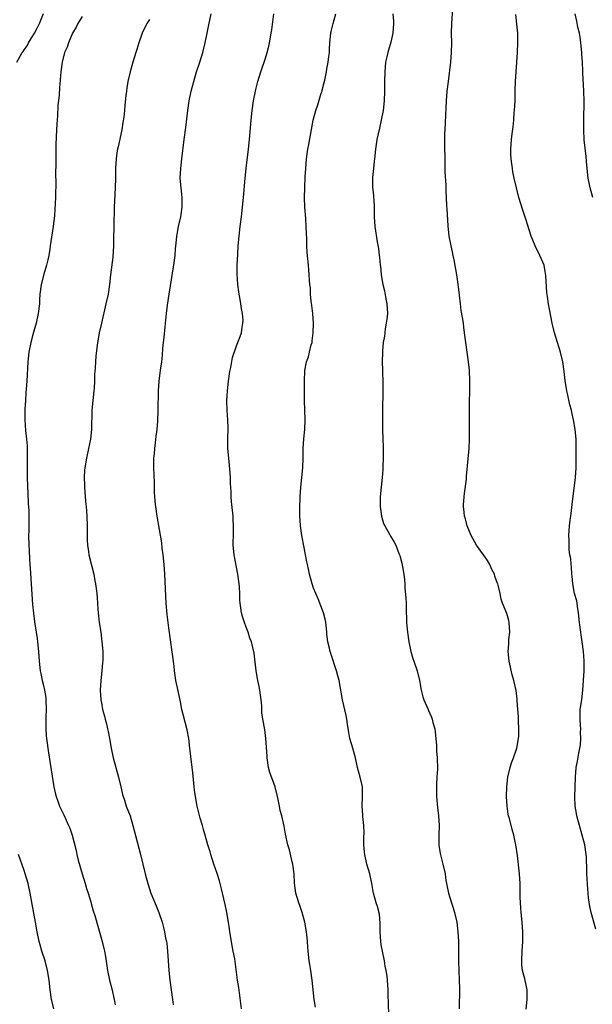
# Model space of a CAD drawing. Units: inches. Extents: x 2586000 to 2589000, y 1494000 to 1497000.
# Drawn here: x 2586532 to 2586651, y 1494308 to 1494512 of the extents above; entities that cross this region are included whole.
import ezdxf

# ---------------------------------------------------------------- set-up
doc = ezdxf.new("R2010")
doc.units = ezdxf.units.IN
doc.header["$MEASUREMENT"] = 0
doc.layers.add('LD25861494_10ft', color=73, linetype='Continuous')

msp = doc.modelspace()

# ---------------------------------------------------------------- linework, layer by layer
at = {"layer": 'LD25861494_10ft'}
for points, elevation in [([(2586637.02, 1494306.98), (2586637.22, 1494309), (2586637.22, 1494311), (2586636.75, 1494313.25), (2586636.3, 1494315), (2586636.17, 1494316.17), (2586636.13, 1494317), (2586636.23, 1494319), (2586636.36, 1494321), (2586636.35, 1494323), (2586636.2, 1494325), (2586635.99, 1494327), (2586635.94, 1494327.94), (2586635.84, 1494329), (2586635.83, 1494330.17), (2586635.83, 1494331), (2586635.82, 1494333), (2586635.65, 1494335), (2586635.57, 1494335.57), (2586635.22, 1494338.78), (2586634.93, 1494341), (2586634.5, 1494343), (2586634.17, 1494344.17), (2586633.57, 1494346.43), (2586633.4, 1494347), (2586633.33, 1494347.33), (2586633.07, 1494349), (2586632.98, 1494351), (2586633.03, 1494353), (2586633.24, 1494355), (2586633.72, 1494357), (2586634.01, 1494357.99), (2586634.43, 1494359), (2586635, 1494360.57), (2586635.14, 1494361), (2586635.48, 1494363), (2586635.51, 1494363.51), (2586635.54, 1494365), (2586635.42, 1494366.58), (2586635.47, 1494367.47), (2586635.29, 1494369), (2586635.16, 1494370.84), (2586635.17, 1494371), (2586635.16, 1494371.16), (2586634.96, 1494372.96), (2586634.48, 1494375), (2586634.15, 1494376.15), (2586633.55, 1494379), (2586633.32, 1494381), (2586633.42, 1494382.58), (2586633.43, 1494383), (2586633.46, 1494383.46), (2586633.66, 1494385), (2586633.55, 1494387), (2586633.43, 1494387.43), (2586633, 1494388.85), (2586632.14, 1494391), (2586631.85, 1494391.85), (2586631.64, 1494393), (2586631.26, 1494394.74), (2586631.18, 1494395), (2586631.12, 1494395.12), (2586630.57, 1494396.57), (2586630.49, 1494397), (2586629.95, 1494397.95), (2586629.54, 1494399), (2586629, 1494399.84), (2586628.52, 1494400.52), (2586628.22, 1494401), (2586626.78, 1494403), (2586625.65, 1494405), (2586624.82, 1494407), (2586624.49, 1494408.49), (2586624.28, 1494409), (2586624.18, 1494409.82), (2586624.07, 1494411), (2586624.08, 1494411.41), (2586624.11, 1494412.11), (2586624.19, 1494413), (2586624.29, 1494413.71), (2586624.66, 1494416.66), (2586624.7, 1494417.3), (2586625.22, 1494423), (2586625.3, 1494425), (2586625.28, 1494431.28), (2586625.31, 1494433), (2586625.36, 1494434.64), (2586625.35, 1494435.35), (2586625.37, 1494437), (2586625.27, 1494439.27), (2586625.08, 1494441), (2586624.54, 1494445), (2586624.29, 1494447), (2586624.13, 1494448.13), (2586624.03, 1494449), (2586623.86, 1494450.14), (2586623.6, 1494451.6), (2586623.41, 1494453), (2586623.22, 1494454.78), (2586622.94, 1494457.06), (2586622.64, 1494459), (2586622.11, 1494462.11), (2586621.91, 1494463), (2586621.77, 1494463.77), (2586621.49, 1494465), (2586621.1, 1494467), (2586620.86, 1494469.14), (2586620.66, 1494472.66), (2586620.63, 1494473.37), (2586620.45, 1494476.45), (2586620.43, 1494477.57), (2586620.28, 1494480.28), (2586620.28, 1494481.72), (2586620.2, 1494487), (2586620.21, 1494488.21), (2586620.23, 1494489), (2586620.43, 1494493.57), (2586620.52, 1494495), (2586620.69, 1494497), (2586620.92, 1494499), (2586621.45, 1494503), (2586621.6, 1494505), (2586621.61, 1494507), (2586621.59, 1494509), (2586621.64, 1494511), (2586621.81, 1494514.19)], 10420), ([(2586531.51, 1494503), (2586532.58, 1494505), (2586532.77, 1494505.23), (2586533, 1494505.59), (2586533.59, 1494506.41), (2586533.93, 1494507), (2586535.17, 1494509), (2586535.79, 1494510.21), (2586536.15, 1494511), (2586537, 1494513.11)], 10490), ([(2586545, 1494512.44), (2586544.13, 1494511), (2586543.76, 1494510.24), (2586543.02, 1494509), (2586542.2, 1494507), (2586541.88, 1494506.12), (2586541.37, 1494505), (2586540.86, 1494503), (2586540.61, 1494501), (2586540.33, 1494497.67), (2586540.24, 1494496.24), (2586540.01, 1494493.99), (2586539.91, 1494491.91), (2586539.75, 1494490.25), (2586539.64, 1494487.64), (2586539.6, 1494487), (2586539.58, 1494486.42), (2586539.55, 1494483.55), (2586539.58, 1494482.42), (2586539.51, 1494479.51), (2586539.56, 1494478.44), (2586539.47, 1494475), (2586539.26, 1494471.26), (2586539, 1494469), (2586538.42, 1494465), (2586538.29, 1494464.29), (2586538.11, 1494463), (2586537.93, 1494462.07), (2586537.66, 1494461), (2586537.09, 1494459.09), (2586536.55, 1494457), (2586536.27, 1494455), (2586536.18, 1494453.82), (2586536.15, 1494453), (2586535.91, 1494451), (2586535.46, 1494449), (2586534.85, 1494446.85), (2586534.38, 1494445), (2586533.99, 1494443), (2586533.76, 1494441), (2586533.53, 1494437), (2586533.41, 1494435.41), (2586533.38, 1494434.62), (2586533.27, 1494433), (2586533.17, 1494431.17), (2586533.14, 1494429), (2586533.27, 1494426.73), (2586533.46, 1494425), (2586533.59, 1494423.59), (2586533.59, 1494423), (2586533.64, 1494421.64), (2586533.62, 1494421), (2586533.63, 1494419.63), (2586533.61, 1494418.39), (2586533.64, 1494417), (2586533.83, 1494411.83), (2586533.86, 1494411.41), (2586533.9, 1494411), (2586533.96, 1494410.05), (2586533.98, 1494409), (2586533.98, 1494405.98), (2586533.93, 1494405), (2586533.96, 1494403), (2586534.04, 1494401.96), (2586534.11, 1494400.11), (2586534.21, 1494399), (2586534.23, 1494398.23), (2586534.44, 1494395), (2586534.76, 1494390.76), (2586534.92, 1494388.92), (2586535.16, 1494387.16), (2586535.5, 1494385), (2586535.69, 1494383.69), (2586535.77, 1494383), (2586535.96, 1494381), (2586536.11, 1494379), (2586536.34, 1494377), (2586536.44, 1494376.44), (2586536.74, 1494375), (2586537, 1494374), (2586537.23, 1494373), (2586537.46, 1494371.46), (2586537.52, 1494371), (2586537.56, 1494369), (2586537.48, 1494367.48), (2586537.48, 1494367), (2586537.5, 1494366.5), (2586537.48, 1494365), (2586537.57, 1494363.57), (2586537.63, 1494363), (2586538.02, 1494360.02), (2586539.18, 1494353), (2586539.5, 1494351.5), (2586539.63, 1494351), (2586540, 1494350), (2586540.34, 1494349), (2586541.2, 1494347.2), (2586542.21, 1494345), (2586542.45, 1494344.45), (2586542.96, 1494342.96), (2586543.78, 1494339.78), (2586543.92, 1494339), (2586544.22, 1494337.78), (2586545.04, 1494335), (2586545.66, 1494333), (2586545.94, 1494331.94), (2586546.25, 1494331), (2586546.79, 1494329.21), (2586546.87, 1494328.87), (2586547.33, 1494327.33), (2586547.65, 1494326.35), (2586549.15, 1494321), (2586549.52, 1494319.52), (2586549.63, 1494319), (2586549.84, 1494317.84), (2586550.3, 1494315), (2586550.71, 1494313), (2586551.17, 1494311.17), (2586551.65, 1494309), (2586551.86, 1494307.86)], 10480), ([(2586578.02, 1494307), (2586577.48, 1494311.48), (2586577.24, 1494313), (2586576.63, 1494317.37), (2586576.33, 1494319), (2586576.09, 1494320.09), (2586575.77, 1494322.23), (2586575.64, 1494323), (2586575.57, 1494323.57), (2586575.35, 1494325), (2586575.01, 1494327), (2586574.65, 1494328.65), (2586573.9, 1494331.9), (2586573.5, 1494333.5), (2586573.03, 1494335.03), (2586572.34, 1494337), (2586571.69, 1494339), (2586571.55, 1494339.55), (2586571.1, 1494341), (2586570.5, 1494343), (2586570.19, 1494344.19), (2586569.93, 1494345), (2586569.51, 1494346.49), (2586568.89, 1494349), (2586568.51, 1494351), (2586568.32, 1494352.32), (2586568.24, 1494353), (2586567.96, 1494355.96), (2586567.84, 1494357), (2586567.37, 1494361), (2586567.1, 1494363), (2586566.76, 1494364.76), (2586565.94, 1494367.94), (2586565.71, 1494369), (2586565.39, 1494370.61), (2586564.89, 1494372.89), (2586564.46, 1494375), (2586564.16, 1494377), (2586564.06, 1494377.94), (2586563, 1494385.88), (2586562.66, 1494388.66), (2586562.45, 1494391), (2586562.14, 1494397), (2586562, 1494399), (2586561.82, 1494401), (2586561.63, 1494402.37), (2586561.5, 1494403.5), (2586560.58, 1494409), (2586560.27, 1494411), (2586560.23, 1494411.41), (2586560.08, 1494413), (2586560.03, 1494413.97), (2586559.99, 1494415.99), (2586559.86, 1494419), (2586559.85, 1494419.85), (2586559.88, 1494421), (2586560, 1494422), (2586560.06, 1494423), (2586560.2, 1494424.2), (2586560.39, 1494425.61), (2586560.55, 1494427), (2586560.69, 1494428.69), (2586560.8, 1494431), (2586560.87, 1494435), (2586560.99, 1494437), (2586561.27, 1494439.27), (2586561.51, 1494441), (2586561.65, 1494442.35), (2586561.76, 1494443.76), (2586561.88, 1494445), (2586562.01, 1494445.99), (2586562.2, 1494448.2), (2586562.39, 1494449.61), (2586562.52, 1494451), (2586562.74, 1494452.74), (2586563.04, 1494454.96), (2586563.59, 1494458.41), (2586563.83, 1494459.83), (2586564.01, 1494461), (2586564.28, 1494463), (2586564.37, 1494464.37), (2586564.49, 1494465.51), (2586564.61, 1494467), (2586564.99, 1494469), (2586565.45, 1494471), (2586565.77, 1494473), (2586565.78, 1494475), (2586565.7, 1494475.7), (2586565.52, 1494477), (2586565.33, 1494479), (2586565.45, 1494481), (2586565.71, 1494483), (2586566.17, 1494487), (2586566.49, 1494489.51), (2586566.89, 1494493), (2586567.2, 1494495), (2586567.63, 1494497), (2586568.15, 1494499), (2586568.75, 1494501), (2586569.39, 1494503), (2586570.02, 1494505), (2586570.52, 1494507), (2586570.94, 1494509), (2586571.27, 1494510.73), (2586571.76, 1494513)], 10460), ([(2586593.37, 1494307.37), (2586593.11, 1494309), (2586592.88, 1494311), (2586592.71, 1494313), (2586592.43, 1494315), (2586592.22, 1494316.22), (2586592.1, 1494317), (2586591.86, 1494319), (2586591.81, 1494319.81), (2586591.72, 1494321), (2586591.58, 1494322.42), (2586591.54, 1494323), (2586591.2, 1494325), (2586590.62, 1494327), (2586590.2, 1494328.2), (2586589.9, 1494329), (2586589.33, 1494331), (2586589.06, 1494333.06), (2586588.94, 1494335), (2586588.66, 1494337), (2586588.54, 1494337.46), (2586587.97, 1494339.97), (2586587.64, 1494341), (2586587.17, 1494343.17), (2586586.88, 1494344.88), (2586586.37, 1494347), (2586586.08, 1494348.08), (2586585.89, 1494349), (2586585.64, 1494350.35), (2586585.51, 1494351), (2586585.05, 1494353), (2586583.93, 1494355.93), (2586583.65, 1494357), (2586583.35, 1494359), (2586583.35, 1494359.35), (2586583.1, 1494363), (2586582.85, 1494364.85), (2586582.45, 1494367), (2586582.29, 1494368.29), (2586582.25, 1494369), (2586582.24, 1494369.76), (2586582.15, 1494371), (2586581.99, 1494371.99), (2586581.87, 1494373), (2586581.73, 1494373.73), (2586581.44, 1494375), (2586581.39, 1494375.39), (2586581.08, 1494377), (2586580.65, 1494380.65), (2586580.09, 1494383), (2586579.78, 1494383.78), (2586579.41, 1494385), (2586579, 1494386.05), (2586578.65, 1494387), (2586578.24, 1494388.24), (2586578.06, 1494389), (2586577.92, 1494390.08), (2586577.77, 1494391), (2586577.72, 1494391.72), (2586577.67, 1494393), (2586577.6, 1494394.4), (2586577.56, 1494395), (2586577.51, 1494395.51), (2586577.31, 1494397), (2586576.54, 1494401), (2586576.34, 1494403), (2586576.36, 1494405.64), (2586576.4, 1494407), (2586576.34, 1494408.34), (2586576.29, 1494409), (2586576.02, 1494411.41), (2586575.96, 1494411.96), (2586575.89, 1494413), (2586575.88, 1494414.12), (2586575.79, 1494415.79), (2586575.77, 1494417), (2586575.57, 1494419.57), (2586575.39, 1494421), (2586575.24, 1494423), (2586575.23, 1494425), (2586575.26, 1494427.26), (2586575.22, 1494429), (2586575.1, 1494430.9), (2586575.03, 1494433), (2586575.12, 1494435), (2586575.34, 1494437), (2586575.63, 1494439), (2586575.81, 1494439.81), (2586576.16, 1494441.84), (2586577, 1494444.32), (2586577.31, 1494445), (2586577.79, 1494446.21), (2586578.05, 1494447), (2586578.17, 1494448.17), (2586578.35, 1494449), (2586578.37, 1494449.63), (2586578.25, 1494451), (2586578.03, 1494452.03), (2586577.93, 1494453), (2586577.73, 1494454.27), (2586577.57, 1494455), (2586577.49, 1494455.49), (2586577.31, 1494457), (2586577.18, 1494459.18), (2586577.18, 1494461), (2586577.26, 1494463.26), (2586577.38, 1494465), (2586577.55, 1494467), (2586577.78, 1494469), (2586578.04, 1494471), (2586578.26, 1494473), (2586578.46, 1494475), (2586578.81, 1494479), (2586579, 1494481), (2586579.22, 1494482.78), (2586579.27, 1494483.27), (2586579.5, 1494485), (2586579.73, 1494487), (2586580.03, 1494491), (2586580.27, 1494493), (2586580.56, 1494495), (2586580.92, 1494497), (2586581, 1494497.33), (2586581.42, 1494499), (2586582.03, 1494501), (2586583, 1494503.87), (2586583.36, 1494505), (2586583.71, 1494506.29), (2586583.88, 1494507), (2586584.22, 1494509), (2586584.32, 1494509.68), (2586584.76, 1494513)], 10450), ([(2586608.55, 1494305.45), (2586608.51, 1494308.51), (2586608.43, 1494309.57), (2586608.41, 1494311), (2586608.29, 1494313), (2586608.2, 1494313.8), (2586608.02, 1494315), (2586607.84, 1494315.84), (2586607.66, 1494317), (2586607.25, 1494319), (2586607, 1494320.3), (2586606.89, 1494321), (2586606.76, 1494323), (2586606.77, 1494324.77), (2586606.63, 1494326.63), (2586606.24, 1494328.24), (2586605.96, 1494329), (2586605.41, 1494331), (2586605.33, 1494331.33), (2586605.05, 1494333), (2586604.61, 1494335), (2586604.03, 1494337), (2586603.58, 1494339), (2586603.53, 1494339.53), (2586603.43, 1494341), (2586603.43, 1494342.57), (2586603.45, 1494343.45), (2586603.37, 1494345), (2586603.16, 1494346.84), (2586603.17, 1494347.17), (2586603.02, 1494349), (2586603.14, 1494351), (2586603.11, 1494353), (2586602.65, 1494355), (2586602.27, 1494356.27), (2586602.09, 1494357), (2586601.65, 1494359), (2586601.5, 1494359.5), (2586601.1, 1494361), (2586600.52, 1494363), (2586600.27, 1494364.27), (2586600.02, 1494365.98), (2586599.9, 1494367), (2586599.75, 1494367.75), (2586598.95, 1494371), (2586598.65, 1494373), (2586598.27, 1494375), (2586597.99, 1494375.99), (2586597.72, 1494377), (2586596.57, 1494380.57), (2586596.44, 1494381), (2586596.28, 1494381.72), (2586595.94, 1494383), (2586595.76, 1494384.58), (2586595.71, 1494385), (2586595.56, 1494386.44), (2586595.53, 1494387), (2586595.46, 1494387.46), (2586595.07, 1494389), (2586593.9, 1494391.9), (2586593.42, 1494393), (2586593, 1494394.13), (2586592.72, 1494395), (2586592.17, 1494397), (2586591.94, 1494398.06), (2586591.71, 1494399), (2586591.56, 1494399.56), (2586591.31, 1494401), (2586591, 1494402.51), (2586590.54, 1494405), (2586590.27, 1494407), (2586590.21, 1494408.21), (2586590.13, 1494409), (2586590.14, 1494410.14), (2586590.1, 1494411), (2586590.13, 1494411.41), (2586590.17, 1494412.17), (2586590.19, 1494413), (2586590.37, 1494415), (2586590.58, 1494417), (2586590.73, 1494419), (2586590.8, 1494421), (2586590.84, 1494423), (2586590.96, 1494425.04), (2586591.16, 1494427), (2586591.25, 1494429), (2586591.07, 1494433), (2586591.12, 1494437), (2586591.19, 1494439.19), (2586591.54, 1494441), (2586591.96, 1494442.04), (2586592.14, 1494443), (2586592.49, 1494444.49), (2586592.66, 1494445), (2586592.71, 1494445.29), (2586592.93, 1494447), (2586592.97, 1494449), (2586592.83, 1494451), (2586592.65, 1494452.65), (2586592.48, 1494453.52), (2586592.35, 1494455), (2586592.31, 1494456.31), (2586592.21, 1494457), (2586592.11, 1494457.89), (2586592.09, 1494459), (2586592.02, 1494460.02), (2586591.9, 1494461), (2586591.64, 1494463.64), (2586591.59, 1494465), (2586591.56, 1494466.44), (2586591.51, 1494467.51), (2586591.47, 1494469), (2586591.37, 1494470.63), (2586591.19, 1494473), (2586591.13, 1494475), (2586591.16, 1494477), (2586591.25, 1494479.25), (2586591.35, 1494481), (2586591.52, 1494483), (2586591.81, 1494485), (2586592.02, 1494485.98), (2586592.9, 1494491), (2586593.42, 1494493), (2586593.85, 1494494.15), (2586594.58, 1494496.58), (2586594.73, 1494497), (2586594.79, 1494497.21), (2586595.2, 1494498.8), (2586595.29, 1494499.29), (2586595.65, 1494501), (2586595.76, 1494501.62), (2586596.01, 1494503), (2586596.16, 1494504.16), (2586596.25, 1494505), (2586596.28, 1494505.72), (2586596.37, 1494507), (2586596.57, 1494509), (2586596.64, 1494509.36), (2586597.02, 1494511), (2586597.61, 1494513)], 10440), ([(2586609.41, 1494513), (2586609.52, 1494511.52), (2586609.54, 1494511), (2586609.41, 1494509), (2586609, 1494507.17), (2586608.51, 1494505.49), (2586608.34, 1494505), (2586608.15, 1494504.15), (2586607.92, 1494503), (2586607.73, 1494501), (2586607.69, 1494499), (2586607.69, 1494497), (2586607.64, 1494495), (2586607.42, 1494493), (2586607.01, 1494491), (2586606.62, 1494489.38), (2586606.1, 1494487), (2586605.95, 1494485.95), (2586605.79, 1494485), (2586605.59, 1494483), (2586605.55, 1494482.45), (2586605.37, 1494481), (2586605.16, 1494479.17), (2586605.16, 1494479), (2586605.19, 1494477.19), (2586605.37, 1494475.37), (2586605.42, 1494475), (2586605.45, 1494474.55), (2586605.53, 1494473), (2586605.52, 1494471.52), (2586605.53, 1494471), (2586605.67, 1494469), (2586606.18, 1494465.82), (2586606.44, 1494464.44), (2586606.59, 1494463), (2586606.65, 1494462.65), (2586606.78, 1494461), (2586606.82, 1494460.82), (2586607.02, 1494458.98), (2586607.36, 1494457), (2586607.69, 1494455.69), (2586607.97, 1494454.03), (2586608.18, 1494453), (2586608.27, 1494451), (2586608.18, 1494449.82), (2586608.06, 1494449), (2586607.83, 1494447.83), (2586607.73, 1494447), (2586607.68, 1494446.32), (2586607.43, 1494445), (2586607.25, 1494443.25), (2586607.24, 1494443), (2586607.18, 1494441), (2586607.26, 1494439.26), (2586607.25, 1494438.75), (2586607.34, 1494437), (2586607.35, 1494434.65), (2586607.26, 1494431.26), (2586607.25, 1494427), (2586607.32, 1494425), (2586607.4, 1494423.4), (2586607.4, 1494421), (2586607.33, 1494419.33), (2586607.32, 1494418.68), (2586607.18, 1494417), (2586606.76, 1494413), (2586606.75, 1494411.41), (2586606.75, 1494411), (2586607.04, 1494409), (2586607.48, 1494407.48), (2586607.73, 1494407), (2586608.71, 1494405.29), (2586608.91, 1494404.91), (2586609.67, 1494403.67), (2586610.04, 1494403), (2586610.67, 1494401.33), (2586610.87, 1494400.87), (2586611.28, 1494399.28), (2586611.66, 1494397), (2586611.82, 1494395.82), (2586611.88, 1494395), (2586611.91, 1494394.09), (2586612.13, 1494392.13), (2586612.14, 1494391), (2586612.2, 1494389), (2586612.21, 1494388.21), (2586612.27, 1494387), (2586612.4, 1494385.6), (2586612.43, 1494385), (2586612.72, 1494383), (2586613.13, 1494381), (2586613.58, 1494379.58), (2586613.75, 1494379), (2586614.45, 1494377), (2586614.96, 1494375), (2586615.29, 1494373), (2586615.61, 1494371.61), (2586615.82, 1494371), (2586616.71, 1494369), (2586616.81, 1494368.81), (2586617.43, 1494367.43), (2586617.56, 1494367), (2586617.71, 1494366.29), (2586618.08, 1494365), (2586618.33, 1494363), (2586618.46, 1494361.54), (2586618.47, 1494360.47), (2586618.59, 1494359), (2586618.65, 1494356.65), (2586618.55, 1494355), (2586618.44, 1494353.56), (2586618.43, 1494353), (2586618.46, 1494352.46), (2586618.46, 1494351), (2586618.68, 1494348.68), (2586618.87, 1494347), (2586618.99, 1494345.01), (2586618.95, 1494343), (2586618.95, 1494340.95), (2586619.19, 1494339.19), (2586619.35, 1494338.65), (2586619.8, 1494337), (2586620.25, 1494335), (2586620.41, 1494333.59), (2586620.52, 1494333), (2586620.62, 1494332.62), (2586620.91, 1494331), (2586621.55, 1494329), (2586621.92, 1494327.92), (2586622.18, 1494327), (2586622.64, 1494325), (2586622.9, 1494323), (2586622.99, 1494321), (2586623.01, 1494317), (2586623.07, 1494314.93), (2586623.18, 1494313), (2586623.23, 1494311.23), (2586623.18, 1494307)], 10430), ([(2586651.51, 1494323.51), (2586650.48, 1494327), (2586650.22, 1494328.22), (2586649.99, 1494329.99), (2586649.92, 1494331), (2586649.83, 1494331.83), (2586649.62, 1494335), (2586649.59, 1494335.59), (2586649.51, 1494338.49), (2586649.47, 1494339), (2586649.18, 1494341), (2586649, 1494341.73), (2586648.66, 1494343), (2586648.09, 1494345), (2586647.55, 1494347), (2586647.48, 1494347.48), (2586647.19, 1494349), (2586647.11, 1494350.89), (2586647.25, 1494355), (2586647.41, 1494357), (2586647.66, 1494358.34), (2586647.93, 1494359.93), (2586648.16, 1494361), (2586648.28, 1494361.72), (2586648.38, 1494363), (2586648.33, 1494364.33), (2586648.35, 1494365), (2586648.32, 1494365.68), (2586648.21, 1494367), (2586648.25, 1494369), (2586648.55, 1494371), (2586648.81, 1494373), (2586648.93, 1494375), (2586649.03, 1494377), (2586649.07, 1494379.07), (2586648.95, 1494381), (2586648.68, 1494383), (2586648.45, 1494384.45), (2586648.34, 1494385), (2586648.09, 1494387), (2586647.92, 1494389), (2586647.68, 1494390.32), (2586647.59, 1494391), (2586647.51, 1494391.51), (2586647.07, 1494393), (2586646.69, 1494395), (2586646.57, 1494396.57), (2586646.52, 1494397), (2586646.44, 1494398.44), (2586646.36, 1494399), (2586646.28, 1494400.28), (2586646.12, 1494401), (2586645.96, 1494402.04), (2586645.93, 1494403), (2586645.96, 1494403.96), (2586645.91, 1494405), (2586646.05, 1494407), (2586646.17, 1494408.17), (2586646.29, 1494409), (2586646.39, 1494409.61), (2586646.6, 1494411.41), (2586647.25, 1494417), (2586647.39, 1494419), (2586647.42, 1494421), (2586647.41, 1494422.59), (2586647.42, 1494423.42), (2586647.38, 1494425), (2586647.2, 1494427), (2586646.88, 1494429), (2586646.5, 1494430.5), (2586646.42, 1494431), (2586646.09, 1494432.09), (2586645.61, 1494434.39), (2586645.45, 1494435), (2586645.37, 1494435.37), (2586645.11, 1494437.11), (2586644.91, 1494439), (2586644.63, 1494441), (2586644.15, 1494443), (2586643.52, 1494445), (2586642.93, 1494447), (2586642.45, 1494449), (2586641.86, 1494451.86), (2586641.66, 1494453), (2586641.47, 1494454.53), (2586641.31, 1494455.31), (2586641.14, 1494458.86), (2586641, 1494459.69), (2586640.74, 1494461), (2586639.9, 1494463), (2586638.89, 1494465), (2586638.11, 1494467), (2586637, 1494470.53), (2586636.36, 1494472.36), (2586635.55, 1494475), (2586635.04, 1494477), (2586634.57, 1494479), (2586634.3, 1494480.3), (2586634.18, 1494481), (2586634.06, 1494481.94), (2586633.91, 1494483), (2586633.88, 1494483.88), (2586633.86, 1494485), (2586634.02, 1494487), (2586634.15, 1494488.15), (2586634.35, 1494489.65), (2586634.47, 1494491), (2586634.58, 1494492.58), (2586634.62, 1494493), (2586634.73, 1494495), (2586634.77, 1494496.77), (2586634.76, 1494497.24), (2586634.82, 1494499), (2586634.96, 1494501), (2586635.13, 1494503), (2586635.27, 1494505), (2586635.33, 1494507), (2586635.3, 1494507.3), (2586635.28, 1494509), (2586635.13, 1494510.87), (2586634.89, 1494512.89)], 10410), ([(2586650.88, 1494475), (2586650.33, 1494477), (2586649.91, 1494479), (2586649.65, 1494481), (2586649.51, 1494482.48), (2586649.46, 1494483.46), (2586649.08, 1494486.92), (2586648.98, 1494489), (2586648.98, 1494491), (2586649.03, 1494494.97), (2586648.98, 1494497.02), (2586648.77, 1494500.77), (2586648.77, 1494501.23), (2586648.71, 1494503), (2586648.61, 1494504.6), (2586648.6, 1494505), (2586648.39, 1494507), (2586648.21, 1494508.21), (2586648.06, 1494509), (2586647.77, 1494510.23), (2586647.52, 1494511.52), (2586647.2, 1494513)], 10400), ([(2586559, 1494511.85), (2586558.44, 1494511), (2586557.46, 1494509), (2586556.76, 1494507), (2586556.36, 1494505.64), (2586556.14, 1494505), (2586555.52, 1494503), (2586554.97, 1494501.03), (2586554.5, 1494499), (2586554.28, 1494497.72), (2586554.18, 1494497), (2586554.1, 1494496.1), (2586553.87, 1494494.13), (2586553.78, 1494493), (2586553.65, 1494491.65), (2586553.47, 1494490.53), (2586553.25, 1494489), (2586552.5, 1494485.5), (2586552.35, 1494485), (2586552.21, 1494484.21), (2586552.04, 1494483), (2586551.95, 1494481), (2586551.95, 1494479.95), (2586551.93, 1494479), (2586551.85, 1494477), (2586551.7, 1494474.3), (2586551.67, 1494473), (2586551.65, 1494471.65), (2586551.59, 1494470.41), (2586551.51, 1494465), (2586551.36, 1494462.64), (2586550.89, 1494459), (2586550.68, 1494457), (2586550.38, 1494455), (2586549.96, 1494453), (2586549.01, 1494449.01), (2586548.56, 1494447), (2586548.35, 1494445.65), (2586548.22, 1494445), (2586547.88, 1494442.12), (2586547.8, 1494441), (2586547.73, 1494439.73), (2586547.65, 1494439), (2586547.6, 1494438.4), (2586547.57, 1494437), (2586547.49, 1494435.49), (2586547.45, 1494435), (2586547.23, 1494433), (2586547.04, 1494431), (2586546.97, 1494427), (2586546.76, 1494425), (2586546.35, 1494423), (2586545.89, 1494421), (2586545.56, 1494419), (2586545.52, 1494418.48), (2586545.44, 1494417), (2586545.48, 1494415.48), (2586545.48, 1494415), (2586545.63, 1494413), (2586545.8, 1494411.41), (2586545.85, 1494411), (2586545.91, 1494410.09), (2586546.01, 1494409), (2586546.06, 1494407), (2586546.03, 1494405), (2586546.05, 1494404.05), (2586546.1, 1494403), (2586546.32, 1494401.68), (2586546.43, 1494401), (2586547.44, 1494397), (2586547.67, 1494395.67), (2586547.8, 1494395), (2586547.95, 1494394.05), (2586548.05, 1494393), (2586548.1, 1494392.1), (2586548.19, 1494391), (2586548.26, 1494389.74), (2586548.33, 1494389), (2586548.41, 1494388.41), (2586548.56, 1494387), (2586548.86, 1494385), (2586549.13, 1494383), (2586549.29, 1494381), (2586549.29, 1494379), (2586549.27, 1494378.73), (2586549.12, 1494377), (2586548.88, 1494375), (2586548.77, 1494373), (2586548.89, 1494371), (2586549, 1494370.36), (2586549.27, 1494369), (2586549.64, 1494367.64), (2586549.8, 1494367), (2586550.06, 1494366.06), (2586550.29, 1494365), (2586550.43, 1494364.43), (2586550.66, 1494363), (2586551, 1494361), (2586551.45, 1494359), (2586551.97, 1494357), (2586552.53, 1494355), (2586553.01, 1494353), (2586553.38, 1494351.38), (2586553.49, 1494351), (2586553.77, 1494350.23), (2586554.17, 1494349), (2586554.94, 1494347), (2586555.54, 1494345), (2586556.42, 1494341.58), (2586557.12, 1494339), (2586557.62, 1494337), (2586558.09, 1494335), (2586558.6, 1494333), (2586559.28, 1494331), (2586560.39, 1494328.39), (2586560.92, 1494327), (2586561.59, 1494325), (2586561.9, 1494323.9), (2586562.1, 1494323), (2586562.32, 1494321.68), (2586562.47, 1494321), (2586562.55, 1494320.55), (2586562.72, 1494319), (2586562.87, 1494317), (2586562.99, 1494315), (2586563.19, 1494313), (2586563.74, 1494309), (2586563.85, 1494307.85)], 10470), ([(2586539.12, 1494307), (2586538.73, 1494308.73), (2586538.68, 1494309), (2586538.38, 1494311), (2586538.17, 1494313), (2586537.86, 1494315), (2586537.32, 1494317), (2586536.66, 1494319), (2586536.29, 1494320.29), (2586536.12, 1494321), (2586535.72, 1494323), (2586535.37, 1494325), (2586534.67, 1494328.67), (2586534.24, 1494331), (2586533.8, 1494333), (2586533.22, 1494335), (2586533, 1494335.69), (2586531.84, 1494339)], 10490)]:
    msp.add_lwpolyline(points, dxfattribs=dict(at, elevation=elevation))

doc.saveas('drawing.dxf')
